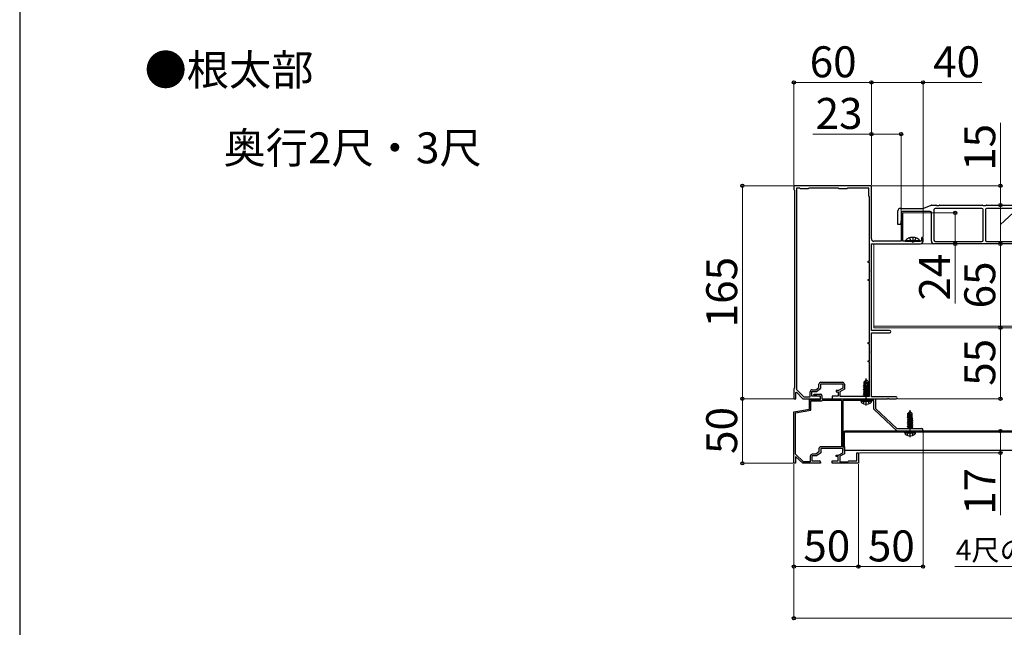
# Model space of a CAD drawing. Extents: x 210 to 2310, y 252 to 3374.
# Drawn here: x 210 to 973, y 1525 to 1996 of the extents above; entities that cross this region are included whole.
import ezdxf

# ---------------------------------------------------------------- set-up
doc = ezdxf.new("R2010")
doc.units = 0
doc.linetypes.add('YCENTER_1', pattern=[13, 10, -1, 1, -1])
doc.linetypes.add('YHIDDEN_1', pattern=[4, 3, -1])
for name, color, linetype, lineweight in [('USER1', 3, 'CONTINUOUS', 13), ('YKK_11', 7, 'CONTINUOUS', 30), ('YKK_12', 2, 'CONTINUOUS', 13), ('YKK_13', 4, 'CONTINUOUS', 30), ('YKK_D', 6, 'CONTINUOUS', 13), ('YKK_ZWAK', 7, 'CONTINUOUS', 30)]:
    doc.layers.add(name, color=color, linetype=linetype, lineweight=lineweight)
doc.styles.add('text-b', font='txt')

msp = doc.modelspace()

# ---------------------------------------------------------------- linework, layer by layer
at = {"layer": 'YKK_11', "linetype": 'ByBlock', "lineweight": -2, "ltscale": 0.5}
for p, q in [((817.54, 1867), (810, 1867)), ((810, 1867), (810, 1864)), ((810, 1864), (810.3, 1863.7)), ((810.3, 1863.7), (810.3, 1710.3)), ((811.9, 1865.2), (811.9, 1709.13)), ((814.3, 1865.2), (811.9, 1865.2)), ((815, 1864.5), (814.3, 1865.2)), ((821, 1864.5), (815, 1864.5)), ((817.73, 1866.88), (817.54, 1867)), ((818.27, 1866.88), (817.73, 1866.88)), ((818.46, 1867), (818.27, 1866.88)), ((826.54, 1867), (818.46, 1867)), ((821.5, 1865), (821, 1864.5)), ((830, 1865), (821.5, 1865)), ((826.73, 1866.88), (826.54, 1867)), ((827.27, 1866.88), (826.73, 1866.88)), ((827.46, 1867), (827.27, 1866.88)), ((847.54, 1867), (827.46, 1867)), ((830.2, 1865.2), (830, 1865)), ((844.3, 1865.2), (830.2, 1865.2)), ((845, 1864.5), (844.3, 1865.2)), ((851, 1864.5), (845, 1864.5)), ((847.73, 1866.88), (847.54, 1867)), ((848.27, 1866.88), (847.73, 1866.88)), ((848.46, 1867), (848.27, 1866.88)), ((870, 1867), (848.46, 1867)), ((851.5, 1865), (851, 1864.5)), ((868, 1865), (851.5, 1865)), ((868, 1859), (868, 1865)), ((870, 1826), (870, 1867)), ((868.5, 1858.5), (868, 1859)), ((868.5, 1808.5), (868.5, 1858.5)), ((893, 1845.3), (893, 1824)), ((894.4, 1824), (894.4, 1845.3)), ((893, 1824), (872, 1824)), ((901.54, 1824), (894.4, 1824)), ((901.73, 1823.88), (901.54, 1824)), ((902.27, 1823.88), (901.73, 1823.88)), ((902.46, 1824), (902.27, 1823.88)), ((908.8, 1824), (902.46, 1824)), ((908.8, 1826.4), (908.8, 1824)), ((910, 1824), (910, 1826.4)), ((870, 1801.46), (870, 1822)), ((870, 1822), (908, 1822)), ((867.5, 1807.5), (867.5, 1808.5)), ((867.5, 1808.5), (868.5, 1808.5)), ((868.5, 1807.5), (867.5, 1807.5)), ((868.5, 1794.5), (868.5, 1807.5)), ((869.88, 1801.27), (870, 1801.46)), ((869.88, 1800.73), (869.88, 1801.27)), ((870, 1800.54), (869.88, 1800.73)), ((867.5, 1793.5), (867.5, 1794.5)), ((867.5, 1794.5), (868.5, 1794.5)), ((868.5, 1793.5), (867.5, 1793.5)), ((868.5, 1745.5), (868.5, 1793.5)), ((870, 1755), (870, 1800.54)), ((884, 1755), (870, 1755)), ((870, 1738.46), (870, 1753)), ((870, 1753), (884, 1753)), ((867.5, 1744.5), (867.5, 1745.5)), ((867.5, 1745.5), (868.5, 1745.5)), ((868.5, 1744.5), (867.5, 1744.5)), ((868.5, 1731.5), (868.5, 1744.5)), ((869.88, 1738.27), (870, 1738.46)), ((869.88, 1737.73), (869.88, 1738.27)), ((870, 1737.54), (869.88, 1737.73)), ((870, 1703.6), (870, 1737.54)), ((867.5, 1730.5), (867.5, 1731.5)), ((867.5, 1731.5), (868.5, 1731.5)), ((868.5, 1730.5), (867.5, 1730.5)), ((868.5, 1704), (868.5, 1730.5)), ((810.3, 1710.3), (810, 1710)), ((810, 1710), (810, 1702)), ((811.9, 1709.13), (817.61, 1703.5)), ((826.96, 1709), (829.4, 1710.85)), ((827.4, 1707.7), (830.7, 1710.2)), ((829.4, 1710.85), (829.4, 1713.3)), ((830.7, 1710.2), (830.7, 1713.5)), ((830.7, 1713.5), (847.8, 1713.5)), ((830.9, 1714.8), (847.6, 1714.8)), ((847.8, 1710.2), (844.47, 1708.3)), ((849.1, 1709.45), (845.6, 1707.45)), ((847.8, 1713.5), (847.8, 1710.2)), ((849.1, 1713.3), (849.1, 1709.45)), ((810, 1702), (811.5, 1702)), ((811.5, 1706.9), (811.87, 1707.05)), ((811.5, 1702), (811.5, 1706.9)), ((811.87, 1707.05), (817, 1702)), ((817, 1702), (830.5, 1702)), ((817.61, 1703.5), (822.6, 1703.5)), ((822, 1694), (822, 1701.5)), ((822, 1701.5), (830.5, 1701.5)), ((822.6, 1703.5), (822.6, 1707.5)), ((823.9, 1704), (823.9, 1707.7)), ((823.9, 1707.7), (827.4, 1707.7)), ((829.5, 1704), (823.9, 1704)), ((824.1, 1709), (826.96, 1709)), ((825.47, 1704.99), (825.55, 1705.5)), ((828.5, 1704), (825.47, 1704.99)), ((825.55, 1705.5), (830.7, 1705.5)), ((830.5, 1704), (828.5, 1704)), ((830.5, 1701.5), (830.5, 1704)), ((830.5, 1702), (830.5, 1703)), ((831.7, 1704.5), (831.7, 1702)), ((831.7, 1702), (873.3, 1702)), ((844.3, 1704), (839.5, 1704)), ((839.5, 1704), (839.5, 1702)), ((839.5, 1702), (865.54, 1702)), ((844.47, 1708.3), (842.8, 1708.3)), ((842.8, 1708.3), (842.8, 1707.4)), ((842.8, 1707.4), (844.3, 1707.4)), ((844.3, 1707.4), (844.3, 1704)), ((845.6, 1707.45), (845.6, 1704)), ((845.6, 1704), (868.5, 1704)), ((865.54, 1702), (865.73, 1702.12)), ((865.73, 1702.12), (866.27, 1702.12)), ((866.27, 1702.12), (866.46, 1702)), ((866.46, 1702), (882.54, 1702)), ((889.2, 1703.6), (870, 1703.6)), ((873.3, 1702), (873.3, 1694.56)), ((882.54, 1702), (882.73, 1702.12)), ((882.73, 1702.12), (883.27, 1702.12)), ((883.27, 1702.12), (883.46, 1702)), ((883.46, 1702), (889.2, 1702)), ((810, 1692), (822, 1694)), ((823.1, 1693.07), (823.1, 1700.4)), ((823.1, 1700.4), (831.7, 1700.4)), ((831.7, 1700.4), (832.2, 1700.9)), ((832.2, 1700.9), (846.9, 1700.9)), ((846.9, 1700.9), (846.9, 1664.8)), ((865.54, 1700.7), (848, 1700.7)), ((848, 1700.7), (848, 1664.8)), ((865.73, 1700.82), (865.54, 1700.7)), ((866.27, 1700.82), (865.73, 1700.82)), ((866.46, 1700.7), (866.27, 1700.82)), ((872, 1700.7), (866.46, 1700.7)), ((872, 1694), (872, 1700.7)), ((890, 1677), (872, 1694)), ((873.3, 1694.56), (889.78, 1679)), ((810, 1652), (810, 1692)), ((811.1, 1691.07), (823.1, 1693.07)), ((811.1, 1658.98), (811.1, 1691.07)), ((889.78, 1679), (909, 1679)), ((899.54, 1677), (890, 1677)), ((899.73, 1677.12), (899.54, 1677)), ((900.27, 1677.12), (899.73, 1677.12)), ((900.46, 1677), (900.27, 1677.12)), ((909, 1677), (900.46, 1677)), ((847.8, 1663.5), (830.7, 1663.5)), ((830.7, 1663.5), (830.7, 1660.2)), ((846.9, 1664.8), (830.9, 1664.8)), ((847.8, 1660.2), (847.8, 1663.5)), ((848, 1664.8), (849.1, 1664.8)), ((849.1, 1664.8), (849.1, 1659.45)), ((817.43, 1653.1), (811.1, 1658.98)), ((811.56, 1657.05), (811.2, 1656.9)), ((811.2, 1656.9), (811.2, 1652)), ((817, 1652), (811.56, 1657.05)), ((822.6, 1657.5), (822.6, 1653.1)), ((827.4, 1657.7), (823.9, 1657.7)), ((823.9, 1657.7), (823.9, 1654)), ((826.96, 1659), (824.1, 1659)), ((829.4, 1660.85), (826.96, 1659)), ((830.7, 1660.2), (827.4, 1657.7)), ((829.4, 1663.3), (829.4, 1660.85)), ((842.8, 1657.4), (842.8, 1658.3)), ((842.8, 1658.3), (844.47, 1658.3)), ((844.3, 1657.4), (842.8, 1657.4)), ((844.3, 1654), (844.3, 1657.4)), ((844.47, 1658.3), (847.8, 1660.2)), ((849.1, 1659.45), (845.6, 1657.45)), ((845.6, 1657.45), (845.6, 1653.2)), ((858.8, 1654), (858.8, 1660)), ((858.8, 1660), (860, 1660)), ((860, 1660), (860, 1652)), ((811.2, 1652), (810, 1652)), ((830.5, 1652), (817, 1652)), ((822.6, 1653.1), (817.43, 1653.1)), ((823.9, 1654), (829.5, 1654)), ((830.5, 1653), (830.5, 1652)), ((839.5, 1652), (839.5, 1654)), ((839.5, 1654), (844.3, 1654)), ((860, 1652), (839.5, 1652)), ((845.6, 1653.2), (851.7, 1653.2)), ((851.7, 1653.2), (852.5, 1654)), ((852.5, 1654), (858.8, 1654))]:
    msp.add_line(p, q, dxfattribs=at)
for centre, radius, start, end in [((893.7, 1845.3), 0.7, 90.00001, 179.99999), ((893.7, 1845.3), 0.7, 0.00001, 89.99999), ((872, 1826), 2, 180.00001, 269.99999), ((908, 1824), 2, 270.00001, 359.99999), ((909.4, 1826.4), 0.6, 90.00001, 179.99999), ((909.4, 1826.4), 0.6, 0.00001, 89.99999), ((884, 1754), 1, 0.00001, 89.99999), ((884, 1754), 1, 270.00001, 359.99999), ((830.9, 1713.3), 1.5, 90.00001, 179.99999), ((847.6, 1713.3), 1.5, 0.00001, 89.99999), ((824.1, 1707.5), 1.5, 90.00001, 179.99999), ((829.5, 1703), 1, 0.00001, 89.99999), ((830.7, 1704.5), 1, 0.00001, 89.99999), ((889.2, 1702.8), 0.8, 0.00001, 89.99999), ((889.2, 1702.8), 0.8, 270.00001, 359.99999), ((909, 1678), 1, 0.00001, 89.99999), ((909, 1678), 1, 270.00001, 359.99999), ((830.9, 1663.3), 1.5, 90.00001, 179.99999), ((824.1, 1657.5), 1.5, 90.00001, 179.99999), ((829.5, 1653), 1, 0.00001, 89.99999)]:
    msp.add_arc(centre, radius, start, end, dxfattribs=at)
at = {"layer": 'YKK_12'}
for p, q in [((872, 1757), (872, 1822)), ((1359, 1822), (872, 1822)), ((1359, 1758.2), (872, 1758.2)), ((1359, 1757), (872, 1757))]:
    msp.add_line(p, q, dxfattribs=at)
at = {"layer": 'YKK_13'}
for p, q in [((890.5, 1837), (890.5, 1847.5)), ((892.5, 1849.5), (910.4, 1849.5)), ((915.5, 1847), (894, 1847)), ((910.59, 1849.54), (916.41, 1851.96)), ((916.6, 1852), (919.86, 1852)), ((918.5, 1848.5), (918.5, 1824.8)), ((955.7, 1849.5), (919.5, 1849.5)), ((920.12, 1851.93), (920.5, 1851.7)), ((920.5, 1851.7), (922.5, 1851.7)), ((922.5, 1851.7), (922.88, 1851.93)), ((923.14, 1852), (955.86, 1852)), ((956.12, 1851.93), (956.5, 1851.7)), ((956.5, 1851.7), (957.5, 1851.7)), ((956.7, 1824.8), (956.7, 1848.5)), ((957.5, 1851.7), (958.5, 1851.7)), ((958.3, 1848.5), (958.3, 1824.8)), ((958.5, 1851.7), (958.88, 1851.93)), ((959.14, 1852), (994, 1852)), ((993.5, 1849.5), (959.3, 1849.5)), ((893, 1841), (892.5, 1837)), ((893, 1846), (893, 1841)), ((916.5, 1824), (916.5, 1846)), ((892.5, 1837), (890.5, 1837)), ((896.1, 1824.25), (896.1, 1824)), ((907.9, 1824.25), (896.1, 1824.25)), ((896.1, 1824), (907.9, 1824)), ((907.9, 1824.25), (907.9, 1824)), ((919.5, 1823.8), (955.7, 1823.8)), ((959.3, 1823.8), (993.5, 1823.8)), ((1116.5, 1822), (918.5, 1822)), ((863.9, 1710.55), (864.45, 1710.87)), ((863.9, 1710.55), (864.61, 1710.67)), ((864.67, 1710.58), (863.9, 1710.45)), ((863.9, 1710.45), (863.9, 1710.55)), ((863.9, 1710.45), (864.45, 1710.13)), ((863.9, 1709.15), (868.1, 1709.85)), ((868.1, 1709.75), (863.9, 1709.05)), ((863.9, 1709.15), (864.45, 1709.47)), ((863.9, 1709.05), (863.9, 1709.15)), ((864, 1712.01), (864.3, 1712.18)), ((864, 1712.01), (864.6, 1712.12)), ((864, 1711.79), (864, 1712.01)), ((864, 1711.79), (864.6, 1711.89)), ((864, 1711.79), (864.45, 1711.53)), ((865.85, 1716.7), (864.3, 1715.15)), ((864.3, 1712.18), (864.3, 1715.15)), ((864.3, 1715.15), (864.6, 1715.03)), ((864.3, 1712.3), (864.6, 1712.3)), ((864.45, 1711.53), (864.6, 1711.57)), ((864.45, 1710.87), (864.45, 1711.53)), ((864.45, 1710.87), (864.6, 1710.9)), ((864.45, 1710.13), (867.55, 1710.83)), ((864.45, 1709.47), (867.55, 1710.17)), ((864.45, 1709.47), (864.45, 1710.13)), ((864.45, 1708.73), (867.55, 1709.43)), ((864.6, 1715.03), (865.85, 1716.28)), ((864.6, 1710.75), (864.6, 1715.03)), ((864.67, 1710.58), (865.85, 1716.28)), ((868.1, 1711.15), (865.07, 1710.65)), ((865.09, 1710.69), (866, 1715.08)), ((865.1, 1710.75), (868.1, 1711.25)), ((865.16, 1711.03), (867.55, 1711.57)), ((865.3, 1711.73), (867.55, 1712.23)), ((865.37, 1712.02), (867.08, 1712.3)), ((865.42, 1712.28), (865.5, 1712.3)), ((865.42, 1712.3), (867.7, 1712.3)), ((866.15, 1716.7), (865.85, 1716.7)), ((865.85, 1716.28), (865.85, 1716.7)), ((866, 1715.08), (866, 1716.7)), ((866, 1715.08), (866.15, 1716.7)), ((866, 1715.08), (866.74, 1714.35)), ((866.15, 1716.7), (867.7, 1715.15)), ((866.74, 1714.35), (867.7, 1715.15)), ((866.74, 1714.35), (866.9, 1712.3)), ((867.7, 1712.3), (867.55, 1712.23)), ((867.55, 1711.57), (867.55, 1712.23)), ((868.1, 1711.25), (867.55, 1711.57)), ((868.1, 1711.15), (867.55, 1710.83)), ((867.55, 1710.17), (867.55, 1710.83)), ((868.1, 1709.85), (867.55, 1710.17)), ((868.1, 1709.75), (867.55, 1709.43)), ((867.55, 1708.77), (867.55, 1709.43)), ((867.7, 1712.3), (867.7, 1715.15)), ((868.1, 1711.15), (868.1, 1711.25)), ((868.1, 1709.75), (868.1, 1709.85)), ((863.9, 1709.05), (864.45, 1708.73)), ((863.9, 1707.75), (868.1, 1708.45)), ((868.1, 1708.35), (863.9, 1707.65)), ((863.9, 1707.75), (864.45, 1708.07)), ((863.9, 1707.65), (863.9, 1707.75)), ((863.9, 1707.65), (864.45, 1707.33)), ((863.9, 1706.35), (868.1, 1707.05)), ((868.1, 1706.95), (863.9, 1706.25)), ((863.9, 1706.35), (864.45, 1706.67)), ((863.9, 1706.25), (863.9, 1706.35)), ((863.9, 1706.25), (864.45, 1705.93)), ((863.9, 1704.95), (868.1, 1705.65)), ((868.1, 1705.55), (863.9, 1704.85)), ((863.9, 1704.95), (864.45, 1705.27)), ((863.9, 1704.85), (863.9, 1704.95)), ((863.9, 1704.85), (864.45, 1704.53)), ((864.45, 1708.07), (867.55, 1708.77)), ((864.45, 1708.07), (864.45, 1708.73)), ((864.45, 1707.33), (867.55, 1708.03)), ((864.45, 1706.67), (867.55, 1707.37)), ((864.45, 1706.67), (864.45, 1707.33)), ((864.45, 1705.93), (867.55, 1706.63)), ((864.45, 1705.27), (867.55, 1705.97)), ((864.45, 1705.27), (864.45, 1705.93)), ((864.45, 1704.53), (867.55, 1705.23)), ((864.45, 1704), (864.45, 1704.53)), ((865.04, 1704), (867.55, 1704.57)), ((866.6, 1704), (868.1, 1704.25)), ((868.1, 1704.15), (867.2, 1704)), ((868.1, 1708.45), (867.55, 1708.77)), ((868.1, 1708.35), (867.55, 1708.03)), ((867.55, 1707.37), (867.55, 1708.03)), ((868.1, 1707.05), (867.55, 1707.37)), ((868.1, 1706.95), (867.55, 1706.63)), ((867.55, 1705.97), (867.55, 1706.63)), ((868.1, 1705.65), (867.55, 1705.97)), ((868.1, 1705.55), (867.55, 1705.23)), ((867.55, 1704.57), (867.55, 1705.23)), ((868.1, 1704.25), (867.55, 1704.57)), ((868.1, 1704.15), (867.84, 1704)), ((868.1, 1708.35), (868.1, 1708.45)), ((868.1, 1706.95), (868.1, 1707.05)), ((868.1, 1705.55), (868.1, 1705.65)), ((868.1, 1704.15), (868.1, 1704.25)), ((862, 1700.2), (862.09, 1700.7)), ((862, 1700.2), (862.14, 1699.4)), ((862, 1700.2), (870, 1700.2)), ((862.09, 1700.7), (869.91, 1700.7)), ((870, 1700.2), (869.86, 1699.4)), ((870, 1700.2), (869.91, 1700.7)), ((897.9, 1686.05), (898.45, 1686.37)), ((898, 1687.51), (898.3, 1687.68)), ((898, 1687.51), (898.6, 1687.62)), ((898, 1687.29), (898, 1687.51)), ((898, 1687.29), (898.6, 1687.39)), ((898, 1687.29), (898.45, 1687.03)), ((899.85, 1692.2), (898.3, 1690.65)), ((898.3, 1687.68), (898.3, 1690.65)), ((898.3, 1690.65), (898.6, 1690.53)), ((898.3, 1687.8), (898.6, 1687.8)), ((898.45, 1687.03), (898.6, 1687.07)), ((898.45, 1686.37), (898.45, 1687.03)), ((898.45, 1686.37), (898.6, 1686.4)), ((898.45, 1685.63), (901.55, 1686.33)), ((898.6, 1690.53), (899.85, 1691.78)), ((898.6, 1686.25), (898.6, 1690.53)), ((898.67, 1686.08), (899.85, 1691.78)), ((902.1, 1686.65), (899.07, 1686.15)), ((899.09, 1686.19), (900, 1690.58)), ((899.1, 1686.25), (902.1, 1686.75)), ((899.16, 1686.53), (901.55, 1687.07)), ((899.3, 1687.23), (901.55, 1687.73)), ((899.37, 1687.52), (901.08, 1687.8)), ((899.42, 1687.78), (899.5, 1687.8)), ((899.42, 1687.8), (901.7, 1687.8)), ((900.15, 1692.2), (899.85, 1692.2)), ((899.85, 1691.78), (899.85, 1692.2)), ((900, 1690.58), (900, 1692.2)), ((900, 1690.58), (900.15, 1692.2)), ((900, 1690.58), (900.74, 1689.85)), ((900.15, 1692.2), (901.7, 1690.65)), ((900.74, 1689.85), (901.7, 1690.65)), ((900.74, 1689.85), (900.9, 1687.8)), ((901.7, 1687.8), (901.55, 1687.73)), ((901.55, 1687.07), (901.55, 1687.73)), ((902.1, 1686.75), (901.55, 1687.07)), ((902.1, 1686.65), (901.55, 1686.33)), ((901.55, 1685.67), (901.55, 1686.33)), ((901.7, 1687.8), (901.7, 1690.65)), ((902.1, 1686.65), (902.1, 1686.75)), ((897.9, 1686.05), (898.61, 1686.17)), ((898.67, 1686.08), (897.9, 1685.95)), ((897.9, 1685.95), (897.9, 1686.05)), ((897.9, 1685.95), (898.45, 1685.63)), ((897.9, 1684.65), (902.1, 1685.35)), ((902.1, 1685.25), (897.9, 1684.55)), ((897.9, 1684.65), (898.45, 1684.97)), ((897.9, 1684.55), (897.9, 1684.65)), ((897.9, 1684.55), (898.45, 1684.23)), ((897.9, 1683.25), (902.1, 1683.95)), ((902.1, 1683.85), (897.9, 1683.15)), ((897.9, 1683.25), (898.45, 1683.57)), ((897.9, 1683.15), (897.9, 1683.25)), ((897.9, 1683.15), (898.45, 1682.83)), ((897.9, 1681.85), (902.1, 1682.55)), ((902.1, 1682.45), (897.9, 1681.75)), ((897.9, 1681.85), (898.45, 1682.17)), ((897.9, 1681.75), (897.9, 1681.85)), ((897.9, 1681.75), (898.45, 1681.43)), ((897.9, 1680.45), (902.1, 1681.15)), ((902.1, 1681.05), (897.9, 1680.35)), ((897.9, 1680.45), (898.45, 1680.77)), ((897.9, 1680.35), (897.9, 1680.45)), ((897.9, 1680.35), (898.45, 1680.03)), ((897.9, 1679.05), (902.1, 1679.75)), ((897.9, 1679.05), (898.45, 1679.37)), ((897.9, 1679), (897.9, 1679.05)), ((902.1, 1679.65), (898.2, 1679)), ((898.45, 1684.97), (901.55, 1685.67)), ((898.45, 1684.97), (898.45, 1685.63)), ((898.45, 1684.23), (901.55, 1684.93)), ((898.45, 1683.57), (901.55, 1684.27)), ((898.45, 1683.57), (898.45, 1684.23)), ((898.45, 1682.83), (901.55, 1683.53)), ((898.45, 1682.17), (901.55, 1682.87)), ((898.45, 1682.17), (898.45, 1682.83)), ((898.45, 1681.43), (901.55, 1682.13)), ((898.45, 1680.77), (901.55, 1681.47)), ((898.45, 1680.77), (898.45, 1681.43)), ((898.45, 1680.03), (901.55, 1680.73)), ((898.45, 1679.37), (901.55, 1680.07)), ((898.45, 1679.37), (898.45, 1680.03)), ((900.08, 1679), (901.55, 1679.33)), ((902.1, 1685.35), (901.55, 1685.67)), ((902.1, 1685.25), (901.55, 1684.93)), ((901.55, 1684.27), (901.55, 1684.93)), ((902.1, 1683.95), (901.55, 1684.27)), ((902.1, 1683.85), (901.55, 1683.53)), ((901.55, 1682.87), (901.55, 1683.53)), ((902.1, 1682.55), (901.55, 1682.87)), ((902.1, 1682.45), (901.55, 1682.13)), ((901.55, 1681.47), (901.55, 1682.13)), ((902.1, 1681.15), (901.55, 1681.47)), ((902.1, 1681.05), (901.55, 1680.73)), ((901.55, 1680.07), (901.55, 1680.73)), ((902.1, 1679.75), (901.55, 1680.07)), ((902.1, 1679.65), (901.55, 1679.33)), ((901.55, 1679), (901.55, 1679.33)), ((902.1, 1685.25), (902.1, 1685.35)), ((902.1, 1683.85), (902.1, 1683.95)), ((902.1, 1682.45), (902.1, 1682.55)), ((902.1, 1681.05), (902.1, 1681.15)), ((902.1, 1679.65), (902.1, 1679.75)), ((1199.1, 1677), (849.1, 1677)), ((849.1, 1662), (849.1, 1677)), ((1199.1, 1676.2), (849.1, 1676.2)), ((896, 1675.7), (896.09, 1676.2)), ((896, 1675.7), (896.14, 1674.9)), ((896, 1675.7), (904, 1675.7)), ((896.09, 1676.2), (903.91, 1676.2)), ((904, 1675.7), (903.86, 1674.9)), ((904, 1675.7), (903.91, 1676.2)), ((1199.1, 1662), (849.1, 1662))]:
    msp.add_line(p, q, dxfattribs=at)
at = {"layer": 'YKK_13', "linetype": 'YHIDDEN_1'}
for p, q in [((899.5, 1826.58), (900.86, 1823.87)), ((902, 1823.26), (900.86, 1823.87)), ((902, 1823.26), (903.15, 1823.87)), ((904.5, 1826.58), (903.15, 1823.87)), ((863.7, 1698.22), (864.86, 1700.54)), ((864.86, 1700.54), (866, 1701.15)), ((867.15, 1700.54), (866, 1701.15)), ((868.3, 1698.22), (867.15, 1700.54)), ((897.7, 1673.72), (898.86, 1676.04)), ((898.86, 1676.04), (900, 1676.65)), ((901.15, 1676.04), (900, 1676.65)), ((902.3, 1673.72), (901.15, 1676.04))]:
    msp.add_line(p, q, dxfattribs=at)
at = {"layer": 'YKK_13', "linetype": 'YCENTER_1'}
for p, q in [((902, 1827.5), (902, 1823.7)), ((866, 1696.8), (866, 1717.7)), ((900, 1672.3), (900, 1693.2))]:
    msp.add_line(p, q, dxfattribs=at)
at = {"layer": 'YKK_13'}
for centre, radius, start, end in [((892.5, 1847.5), 2, 90, 180), ((894, 1846), 1, 90, 180), ((910.4, 1850), 0.5, 270, 292.61986), ((915.5, 1846), 1, 0, 90), ((916.6, 1851.5), 0.5, 90, 112.61986), ((919.5, 1848.5), 1, 90, 180), ((919.86, 1851.5), 0.5, 59.03624, 90), ((923.14, 1851.5), 0.5, 90, 120.96376), ((955.7, 1848.5), 1, 0, 90), ((955.86, 1851.5), 0.5, 59.03624, 90), ((959.3, 1848.5), 1, 90, 180), ((959.14, 1851.5), 0.5, 90, 120.96376), ((902, 1819.3), 7.7, 39.98312, 140.01688), ((918.5, 1824), 2, 180, 270), ((919.5, 1824.8), 1, 180, 270), ((955.7, 1824.8), 1, 270, 0), ((959.3, 1824.8), 1, 180, 270), ((864.85, 1710.75), 0.248, 180, 347.19096), ((863.03, 1699.55), 0.9, 190, 237.94412), ((866, 1704.3), 6.5, 237.94412, 302.05588), ((868.97, 1699.55), 0.9, 302.05588, 350), ((898.85, 1686.25), 0.248, 180, 347.19096), ((897.03, 1675.05), 0.9, 190, 237.94412), ((900, 1679.8), 6.5, 237.94412, 302.05588), ((902.97, 1675.05), 0.9, 302.05588, 350)]:
    msp.add_arc(centre, radius, start, end, dxfattribs=at)
at = {"layer": 'YKK_D'}
for p, q in [((810, 1867.7), (810, 1948)), ((810, 1947), (870, 1947)), ((870, 1867.7), (870, 1948)), ((870, 1867.7), (870, 1948)), ((870, 1947), (910, 1947)), ((910, 1827.4), (910, 1948)), ((910, 1947), (955.55, 1947)), ((970, 1867), (970, 1915.65)), ((870, 1867.7), (870, 1908)), ((893, 1846.3), (893, 1908)), ((870, 1907), (824.54, 1907)), ((893, 1907), (870, 1907)), ((970, 1837), (1010, 1874.13)), ((809.3, 1867), (769, 1867)), ((770, 1867), (770, 1702)), ((870.7, 1867), (971, 1867)), ((970, 1852), (970, 1867)), ((970, 1852), (970, 1822)), ((894.7, 1846), (936, 1846)), ((935, 1846), (935, 1822)), ((935, 1822), (935, 1775.85)), ((970, 1822), (970, 1757)), ((970, 1757), (970, 1702)), ((809.3, 1702), (769, 1702)), ((809.3, 1702), (769, 1702)), ((770, 1702), (770, 1652)), ((890.2, 1702), (971, 1702)), ((910, 1677), (910, 1571)), ((970, 1677), (970, 1660)), ((860.7, 1660), (971, 1660)), ((970, 1660), (970, 1611.75)), ((809.3, 1652), (769, 1652)), ((810, 1651.3), (810, 1571)), ((810, 1651.3), (810, 1531)), ((860, 1651.3), (860, 1571)), ((860, 1651.3), (860, 1571)), ((810, 1572), (860, 1572)), ((860, 1572), (910, 1572)), ((1017.12, 1572), (934.57, 1572)), ((810, 1532), (1375, 1532))]:
    msp.add_line(p, q, dxfattribs=at)
at = {"layer": 'YKK_D', "linetype": 'ByBlock', "lineweight": -2}
for centre in [(810, 1947), (870, 1947), (870, 1947), (910, 1947), (870, 1907), (893, 1907), (770, 1867), (970, 1867), (935, 1846), (970, 1852), (970, 1852), (935, 1822), (970, 1822), (970, 1822), (970, 1757), (970, 1757), (770, 1702), (770, 1702), (970, 1702), (970, 1677), (970, 1660), (770, 1652), (810, 1572), (860, 1572), (860, 1572), (910, 1572), (810, 1532)]:
    msp.add_circle(centre, 1.27, dxfattribs=at)
at = {"layer": 'YKK_ZWAK'}
msp.add_line((210, 3312), (210, 252), dxfattribs=at)

# ---------------------------------------------------------------- texts
at = {"layer": 'USER1', "style": 'text-b'}
for s, p in [('●根太部', (306.73, 1944.77)), ('奥行2尺・3尺', (367.95, 1884.36))]:
    msp.add_text(s, height=24, dxfattribs=at).set_placement(p)
at = {"layer": 'YKK_D', "style": 'text-b'}
for s, height, p in [('60', 24, (822.2, 1951)), ('40', 24, (917.87, 1951)), ('23', 24, (826.76, 1911)), ('50', 24, (817.27, 1576)), ('50', 24, (867.27, 1576)), ('4尺のみ', 16, (935.4, 1576.75))]:
    msp.add_text(s, height=height, dxfattribs=at).set_placement(p)
for s, p in [('15', (966, 1878.52)), ('165', (766, 1757.36)), ('24', (931, 1778.08)), ('65', (966, 1771.98)), ('55', (966, 1712.05)), ('50', (766, 1659.27)), ('17', (966, 1612.07))]:
    msp.add_text(s, height=24, rotation=90, dxfattribs=at).set_placement(p)

doc.saveas('drawing.dxf')
